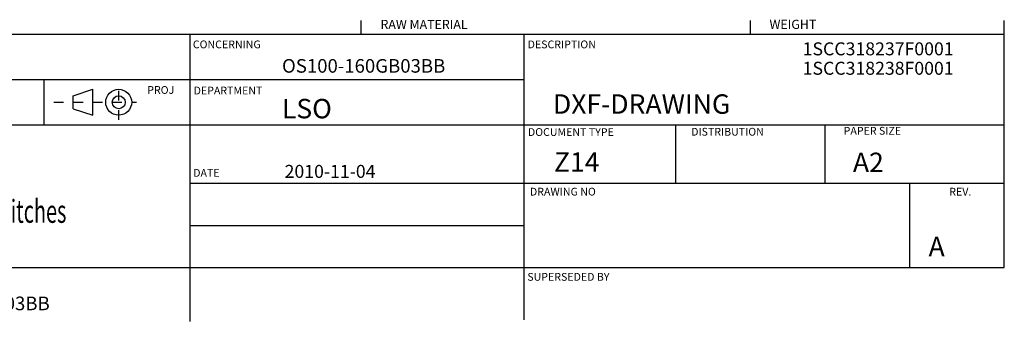
# Model space of a CAD drawing. Extents: x 82 to 594, y 0 to 403.
# Drawn here: x 442 to 594, y 0 to 46 of the extents above; entities that cross this region are included whole.
import ezdxf

# ---------------------------------------------------------------- set-up
doc = ezdxf.new("R2010")
doc.units = 0
doc.linetypes.add('HIDDEN', pattern=[4.5, 1.5, -1.5, 1.5])
for name, color, linetype in [('1', 7, 'CONTINUOUS'), ('2D_GEOM', 1, 'CONTINUOUS'), ('2D_MITAT', 1, 'CONTINUOUS'), ('3', 7, 'CONTINUOUS')]:
    doc.layers.add(name, color=color, linetype=linetype)
doc.styles.get("Standard").update_dxf_attribs({"font": 'monotxt.shx'})

# ---------------------------------------------------------------- blocks, each defined once
blk = doc.blocks.new('*TX216')
at = {"layer": '3', "color": 1, "linetype": 'CONTINUOUS'}
for s, p in [('1SCC318237F0001', (0, 0)), ('1SCC318238F0001', (0, -3))]:
    blk.add_text(s, height=2, dxfattribs=at).set_placement(p)
blk = doc.blocks.new('TITL_GRA')
at = {"layer": '1', "color": 2, "linetype": 'CONTINUOUS'}
for p, q in [((101.37001, 51.142526), (101.37001, 53.272526)), ((161.37001, 51.142526), (161.37001, 53.272526)), ((200.50001, 51.142526), (200.50001, 53.272526)), ((21.500009, 51.142526), (200.50001, 51.142526)), ((75.000009, 44.142526), (75.000009, 51.142526)), ((126.50001, 44.142526), (126.50001, 51.142526)), ((200.50001, 15.142526), (200.50001, 51.142526)), ((52.500009, 37.142526), (52.500009, 44.142526)), ((75.000009, 37.142526), (75.000009, 44.142526)), ((126.50001, 37.142526), (126.50001, 44.142526)), ((57.000009, 41.642526), (60.000009, 42.642526)), ((60.000009, 38.662526), (60.000009, 42.642526)), ((57.000009, 39.642526), (57.000009, 41.642526)), ((57.000009, 39.642526), (60.000009, 38.662526)), ((21.500009, 37.142526), (200.50001, 37.142526)), ((75.000009, 28.142526), (75.000009, 37.142526)), ((126.50001, 28.142526), (126.50001, 37.142526)), ((75.000009, 28.142526), (200.50001, 28.142526)), ((75.000009, 21.642526), (75.000009, 28.142526)), ((126.50001, 7.052526), (126.50001, 28.142526)), ((75.000009, 21.642526), (126.50001, 21.642526)), ((75.000009, 6.832526), (75.000009, 21.642526)), ((21.500009, 15.142526), (200.50001, 15.142526))]:
    blk.add_line(p, q, dxfattribs=at)
at = {"layer": '1', "color": 2, "linetype": 'HIDDEN'}
for p, q in [((64.000009, 37.922526), (64.000009, 43.202526)), ((54.000009, 40.642526), (66.720009, 40.642526))]:
    blk.add_line(p, q, dxfattribs=at)
at = {"layer": '1', "color": 2, "linetype": 'CONTINUOUS'}
for radius in [2, 1]:
    blk.add_circle((64.000009, 40.642526), radius, dxfattribs=at)
at = {"layer": '2D_GEOM', "color": 2, "linetype": 'CONTINUOUS'}
for p, q in [((21.500009, 44.142526), (126.50001, 44.142526)), ((149.85294, 28.142526), (149.85294, 37.142526)), ((172.89293, 28.142526), (172.89293, 37.142526)), ((185.92465, 15.142526), (185.92465, 28.142526))]:
    blk.add_line(p, q, dxfattribs=at)
at = {"layer": '1', "color": 2, "linetype": 'CONTINUOUS'}
blk.add_text('PROJ', height=1.2, dxfattribs=at).set_placement((68.400009, 41.942526))
at = {"layer": '1', "color": 2, "linetype": 'CONTINUOUS', "width": 0.635}
blk.add_text('Low Voltage Switches', height=3.55, dxfattribs=at).set_placement((24.843451, 22.041012))
blk = doc.blocks.new('TITL_TEXT')
at = {"layer": '2D_MITAT', "color": 2, "linetype": 'CONTINUOUS'}
for tag, p, height in [('NAME', (30.279021, 52.10194), 1.4), ('RAWMATERIAL', (104.35243, 51.960066), 1.4), ('WEIGHT', (164.31118, 51.969809), 1.4), ('TOLERANCES', (21.979557, 49.009199), 1.2), ('CONCERNING', (75.427577, 48.977242), 1.2), ('DESCRIPTION', (127.02504, 48.977526), 1.2), ('SCALE', (22.008212, 41.947167), 1.2), ('DEPARTMENT', (75.549331, 41.854656), 1.2), ('DISTRIBUTION', (152.23913, 35.494431), 1.2), ('PAPERSIZE', (175.74005, 35.642858), 1.2), ('DATE', (75.484735, 29.146017), 1.2), ('DRAWINGNO', (127.38227, 26.248866), 1.2), ('REV.', (192.01752, 26.242492), 1.2), ('WORKINGORDER', (-167.04262, 17.416293), 1.4), ('WORK', (-135.66534, 17.533852), 1.4), ('TOOL', (-90.283768, 17.511327), 1.4), ('MACHINE', (-57.559495, 17.543489), 1.4), ('NOTE', (-17.979079, 17.518527), 1.4), ('TCITEMNUMBER', (22.04048, 12.763116), 1.2), ('SUPERSEDEDBY', (126.98039, 13.098592), 1.2)]:
    blk.add_attdef(tag, p, '', height=height, dxfattribs=at)
blk = doc.blocks.new('TITL_ATTR')
at = {"layer": '2D_MITAT', "color": 2, "linetype": 'CONTINUOUS'}
for tag, p, height in [('TBL_BLN1', (30.605983, 54.415576), 3), ('TBL_BLN2', (101.84021, 54.440921), 3), ('TBL_WEIGHT', (161.87669, 54.367117), 3), ('TBL_TOLERANCE', (33.840624, 45.229983), 3), ('TBL_CONCERNING', (89.173514, 45.211038), 3), ('TBL_SCALE', (29.828401, 38.644805), 3), ('TBL_DEPARTMENT', (89.158658, 38.166563), 3), ('DRAT_DKTXT', (130.93742, 38.868199), 3), ('DRAW_DOKAR', (131.08574, 29.920835), 3), ('TBL_DISTRIBUTION', (153.97309, 29.872013), 3), ('DOCFORMAT', (177.1688, 29.867977), 3), ('TBL_DATE', (89.572198, 28.978942), 2), ('TBL_WORKINGORDER', (-168.5, 24), 3), ('TBL_WORK', (-146.25764, 23.983388), 3), ('TBL_TOOL', (-103.09388, 23.991044), 3), ('TBL_MACHINE', (-68.653877, 23.956549), 3), ('TBL_NOTE', (-33.88177, 24.114653), 3), ('DRAW_DOKNR', (130.31353, 16.986219), 3), ('SAP_DirVersion', (188.8278, 16.875239), 3), ('TCITEMID', (22.301927, 8.546631), 3), ('TBL_SUPERSEDES', (89.553267, 10.006901), 2), ('TBL_SUPERSEDESBY', (131.63441, 9.989403), 2)]:
    blk.add_attdef(tag, p, '', height=height, dxfattribs=at)

msp = doc.modelspace()

# ---------------------------------------------------------------- block references
at = {"layer": '3'}
ref = msp.add_blockref('TITL_TEXT', (393.5, -7.05), dxfattribs=at)
ref.add_attrib('blanco', 'DOCUMENT TYPE', (520.56969, 28.3975), dxfattribs={"color": 2, "linetype": 'CONTINUOUS', "height": 1.2})
ref.add_attrib('TBL_REVISIONCMNT', 'DRAWING NO', (520.88227, 19.19887), dxfattribs={"color": 2, "linetype": 'CONTINUOUS', "height": 1.2})
ref.add_attrib('DRAT_DKTXT', 'DESCRIPTION', (520.52504, 41.92753), dxfattribs={"color": 2, "linetype": 'CONTINUOUS', "height": 1.2})
ref.add_attrib('SAP_DirVersion', 'REV.', (585.51752, 19.19249), dxfattribs={"color": 2, "linetype": 'CONTINUOUS', "height": 1.2})
ref.add_attrib('TBL_DEPARTMENT', 'DEPARTMENT', (469.04933, 34.80466), dxfattribs={"color": 2, "linetype": 'CONTINUOUS', "height": 1.2})
ref.add_attrib('TBL_DISTRIBUTION', 'DISTRIBUTION', (545.73913, 28.44443), dxfattribs={"color": 2, "linetype": 'CONTINUOUS', "height": 1.2})
ref.add_attrib('TBL_DATE', 'DATE', (468.98474, 22.09602), dxfattribs={"color": 2, "linetype": 'CONTINUOUS', "height": 1.2})
ref.add_attrib('DOCFORMAT', 'PAPER SIZE', (569.24005, 28.59286), dxfattribs={"color": 2, "linetype": 'CONTINUOUS', "height": 1.2})
ref.add_attrib('TBL_BLN2', 'RAW MATERIAL', (497.85243, 44.91007), dxfattribs={"color": 2, "linetype": 'CONTINUOUS', "height": 1.4})
ref.add_attrib('TBL_CONCERNING', 'CONCERNING', (468.92758, 41.92724), dxfattribs={"color": 2, "linetype": 'CONTINUOUS', "height": 1.2})
ref.add_attrib('TBL_SUPERSEDESBY', 'SUPERSEDED BY', (520.48038, 6.04859), dxfattribs={"color": 2, "linetype": 'CONTINUOUS', "height": 1.2})
ref.add_attrib('TBL_WEIGHT', 'WEIGHT', (557.81118, 44.91981), dxfattribs={"color": 2, "linetype": 'CONTINUOUS', "height": 1.4})
for name, p in [('TITL_GRA', (393.5, -7.05)), ('*TX216', (562.91782, 40.84136))]:
    msp.add_blockref(name, p, dxfattribs=at)
ref = msp.add_blockref('TITL_ATTR', (393.5, -7.05), dxfattribs=at)
ref.add_attrib('blanco', 'Z14', (524.58574, 22.87083), dxfattribs={"color": 2, "linetype": 'CONTINUOUS', "height": 3})
ref.add_attrib('DRAT_DKTXT', 'DXF-DRAWING', (524.43742, 31.8182), dxfattribs={"color": 2, "linetype": 'CONTINUOUS', "height": 3})
ref.add_attrib('SAP_DirVersion', 'A', (582.3278, 9.82524), dxfattribs={"color": 2, "linetype": 'CONTINUOUS', "height": 3})
ref.add_attrib('TBL_DEPARTMENT', 'LSO', (482.65866, 31.11656), dxfattribs={"color": 2, "linetype": 'CONTINUOUS', "height": 3})
ref.add_attrib('TBL_DATE', '2010-11-04', (483.0722, 21.92894), dxfattribs={"color": 2, "linetype": 'CONTINUOUS', "height": 2})
ref.add_attrib('TC ITEM ID', 'Z14-OS100-160GB03BB', (415.80193, 1.49663), dxfattribs={"color": 2, "linetype": 'CONTINUOUS', "height": 2.1})
ref.add_attrib('DOCFORMAT', 'A2', (570.6688, 22.81798), dxfattribs={"color": 2, "linetype": 'CONTINUOUS', "height": 3})
ref.add_attrib('TBL_CONCERNING', 'OS100-160GB03BB', (482.67351, 38.16104), dxfattribs={"color": 2, "linetype": 'CONTINUOUS', "height": 2.1})

doc.saveas('drawing.dxf')
